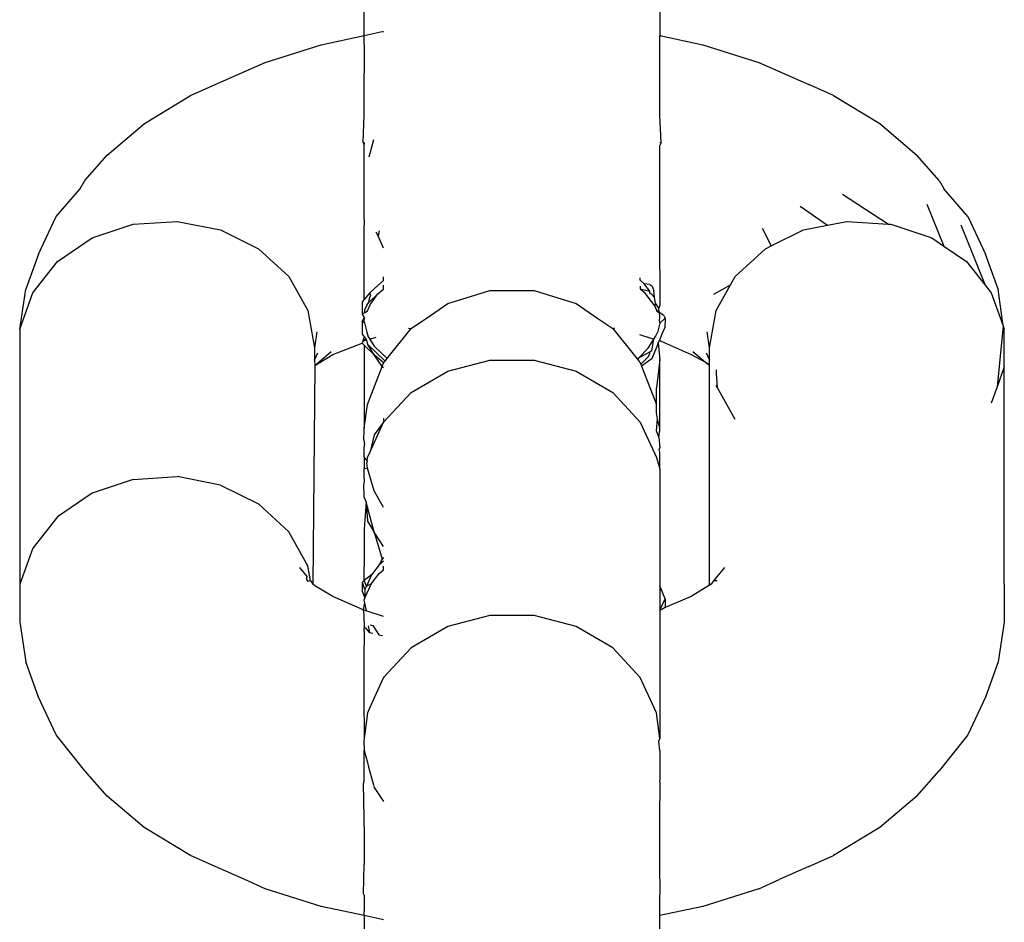
# Model space of a CAD drawing. Units: inches. Extents: x 7 to 779, y -16 to 347.
# Drawn here: x 293 to 295, y 89 to 91 of the extents above; entities that cross this region are included whole.
import ezdxf

# ---------------------------------------------------------------- set-up
doc = ezdxf.new("R2010")
doc.units = ezdxf.units.IN
doc.header["$MEASUREMENT"] = 0
doc.layers.add('VP-EQ', color=7, linetype='Continuous', true_color=0x8a3492)

# ---------------------------------------------------------------- blocks, each defined once
blk = doc.blocks.new('RB0521-2D')
at = {"layer": 'VP-EQ', "color": 7}
for p, q in [((-99.586, -75.1395), (-99.586, -75.0758)), ((-98.9877, -75.0838), (-98.9877, -75.1395)), ((-99.6731, -75.1582), (-99.586, -75.1395)), ((-99.586, -75.1395), (-99.5499, -75.1318)), ((-99.586, -75.158), (-99.586, -75.1395)), ((-99.5499, -75.1318), (-99.5467, -75.1314)), ((-98.9877, -75.1395), (-98.9007, -75.1582)), ((-98.9877, -75.158), (-98.9877, -75.1395)), ((-99.7868, -75.1942), (-99.6731, -75.1582)), ((-99.586, -75.158), (-99.586, -75.202)), ((-98.9877, -75.1956), (-98.9877, -75.158)), ((-98.9007, -75.1582), (-98.787, -75.1942)), ((-99.8881, -75.2389), (-99.7868, -75.1942)), ((-99.586, -75.202), (-99.586, -75.2164)), ((-98.9877, -75.202), (-98.9877, -75.1956)), ((-98.9877, -75.2164), (-98.9877, -75.202)), ((-98.787, -75.1942), (-98.6857, -75.2389)), ((-99.586, -75.2708), (-99.586, -75.2164)), ((-98.9877, -75.2708), (-98.9877, -75.2164)), ((-99.9376, -75.2611), (-99.8881, -75.2389)), ((-98.6362, -75.2611), (-98.6857, -75.2389)), ((-100.0312, -75.3178), (-99.9376, -75.2611)), ((-98.6362, -75.2611), (-98.5425, -75.3178)), ((-99.586, -75.3004), (-99.586, -75.2708)), ((-98.9877, -75.3004), (-98.9877, -75.2708)), ((-99.5885, -75.3566), (-99.586, -75.3004)), ((-98.9852, -75.3566), (-98.9877, -75.3004)), ((-100.1066, -75.3814), (-100.0312, -75.3178)), ((-98.5425, -75.3178), (-98.4672, -75.3814)), ((-99.5885, -75.3566), (-99.586, -75.3603)), ((-99.586, -75.3558), (-99.586, -75.3603)), ((-99.586, -75.4529), (-99.586, -75.3603)), ((-99.5761, -75.3849), (-99.5667, -75.3497)), ((-98.9877, -75.3558), (-98.9852, -75.3566)), ((-98.9852, -75.3566), (-98.9877, -75.3623)), ((-98.9877, -75.4067), (-98.9877, -75.3623)), ((-100.1515, -75.4329), (-100.1066, -75.3814)), ((-98.4223, -75.4329), (-98.4672, -75.3814)), ((-98.9877, -75.4529), (-98.9877, -75.4067)), ((-100.1618, -75.4503), (-100.1515, -75.4329)), ((-98.4223, -75.4329), (-98.412, -75.4503)), ((-100.2097, -75.5055), (-100.1618, -75.4503)), ((-99.586, -75.5118), (-99.586, -75.4529)), ((-98.9877, -75.5118), (-98.9877, -75.4529)), ((-98.6176, -75.4609), (-98.5246, -75.521)), ((-98.364, -75.5055), (-98.412, -75.4503)), ((-98.7038, -75.4849), (-98.6485, -75.5233)), ((-98.4473, -75.4806), (-98.4125, -75.566)), ((-100.2452, -75.5819), (-100.2097, -75.5055)), ((-98.364, -75.5055), (-98.3285, -75.5819)), ((-100.1369, -75.5493), (-100.0536, -75.5213)), ((-100.0536, -75.5213), (-99.9645, -75.5156)), ((-99.9645, -75.5156), (-99.8773, -75.5326)), ((-99.586, -75.5118), (-99.586, -75.5245)), ((-99.586, -75.5492), (-99.586, -75.5245)), ((-98.9877, -75.5245), (-98.9877, -75.5118)), ((-98.9877, -75.5492), (-98.9877, -75.5245)), ((-98.6965, -75.5326), (-98.6485, -75.5233)), ((-98.6485, -75.5233), (-98.6093, -75.5156)), ((-98.6093, -75.5156), (-98.5246, -75.521)), ((-98.5246, -75.521), (-98.5201, -75.5213)), ((-98.5201, -75.5213), (-98.4369, -75.5493)), ((-98.3783, -75.5227), (-98.3292, -75.6445)), ((-99.8773, -75.5326), (-99.7998, -75.5709)), ((-99.5581, -75.5449), (-99.5616, -75.5373)), ((-99.5559, -75.5348), (-99.5581, -75.5449)), ((-99.5467, -75.5698), (-99.5581, -75.5449)), ((-98.7802, -75.5295), (-98.7624, -75.5652)), ((-98.7624, -75.5652), (-98.6965, -75.5326)), ((-100.2068, -75.597), (-100.1369, -75.5493)), ((-99.586, -75.6131), (-99.586, -75.5492)), ((-98.9877, -75.6131), (-98.9877, -75.5492)), ((-98.7739, -75.5709), (-98.7624, -75.5652)), ((-98.4369, -75.5493), (-98.4125, -75.566)), ((-100.2452, -75.5819), (-100.2713, -75.653)), ((-99.7998, -75.5709), (-99.739, -75.6271)), ((-98.8348, -75.6271), (-98.7739, -75.5709)), ((-98.4125, -75.566), (-98.367, -75.597)), ((-98.3025, -75.653), (-98.3285, -75.5819)), ((-100.2572, -75.6603), (-100.2068, -75.597)), ((-98.367, -75.597), (-98.3292, -75.6445)), ((-99.5862, -75.6356), (-99.586, -75.6131)), ((-98.9877, -75.6131), (-98.9877, -75.6355)), ((-99.739, -75.6271), (-99.7002, -75.696)), ((-99.5864, -75.674), (-99.5862, -75.6356)), ((-99.5583, -75.6455), (-99.5744, -75.66)), ((-99.5467, -75.6354), (-99.5583, -75.6455)), ((-99.5467, -75.6354), (-99.5467, -75.6279)), ((-99.5467, -75.6526), (-99.5467, -75.645)), ((-99.0271, -75.6347), (-99.0271, -75.6298)), ((-99.019, -75.6418), (-99.0271, -75.6347)), ((-99.0076, -75.657), (-99.019, -75.6418)), ((-99.0076, -75.6436), (-99.019, -75.6418)), ((-99.0076, -75.6436), (-99.0037, -75.6464)), ((-98.9877, -75.6355), (-98.9876, -75.6855)), ((-98.8786, -75.6627), (-98.8444, -75.6443)), ((-98.8736, -75.696), (-98.8444, -75.6443)), ((-98.8444, -75.6443), (-98.8348, -75.6271)), ((-98.3292, -75.6445), (-98.3166, -75.6603)), ((-100.2835, -75.7335), (-100.2713, -75.653)), ((-100.2835, -75.7335), (-100.2572, -75.6603)), ((-99.5744, -75.66), (-99.5864, -75.674)), ((-99.5771, -75.6803), (-99.5583, -75.6626)), ((-99.5744, -75.66), (-99.5736, -75.6658)), ((-99.5736, -75.683), (-99.5583, -75.6626)), ((-99.5583, -75.6626), (-99.5467, -75.6526)), ((-99.4171, -75.6821), (-99.3316, -75.6558)), ((-99.3316, -75.6558), (-99.2422, -75.6558)), ((-99.2422, -75.6558), (-99.1567, -75.6821)), ((-99.0271, -75.6469), (-99.0271, -75.6519)), ((-99.0271, -75.6519), (-99.019, -75.6589)), ((-99.0271, -75.6519), (-99.0076, -75.657)), ((-99.019, -75.6589), (-99.0076, -75.6741)), ((-99.0076, -75.6607), (-99.0076, -75.657)), ((-99.0037, -75.6635), (-99.0076, -75.6607)), ((-99.0037, -75.6464), (-99, -75.6553)), ((-99.0037, -75.6635), (-98.9981, -75.6697)), ((-98.9981, -75.6697), (-99, -75.6553)), ((-98.3166, -75.6603), (-98.2927, -75.7268)), ((-98.2927, -75.7268), (-98.3025, -75.653)), ((-99.5864, -75.674), (-99.5901, -75.6783)), ((-99.5901, -75.6783), (-99.5901, -75.7031)), ((-99.5811, -75.6849), (-99.5853, -75.6956)), ((-99.5811, -75.6849), (-99.5771, -75.6803)), ((-99.5792, -75.6966), (-99.5736, -75.683)), ((-99.576, -75.6719), (-99.5771, -75.6803)), ((-99.5736, -75.6658), (-99.576, -75.6719)), ((-99.4608, -75.7119), (-99.4171, -75.6821)), ((-99.1567, -75.6821), (-99.1129, -75.7119)), ((-99.0076, -75.6741), (-98.9978, -75.6872)), ((-98.9966, -75.681), (-98.9981, -75.6697)), ((-98.9966, -75.681), (-98.9978, -75.6872)), ((-98.9894, -75.6915), (-98.9966, -75.681)), ((-98.9876, -75.6855), (-98.9894, -75.6915)), ((-99.7002, -75.696), (-99.6869, -75.7718)), ((-99.5856, -75.7004), (-99.5901, -75.7031)), ((-99.5901, -75.7031), (-99.5862, -75.7105)), ((-99.5853, -75.6956), (-99.5856, -75.7004)), ((-99.5856, -75.7004), (-99.5792, -75.6966)), ((-98.9978, -75.6872), (-98.9949, -75.6939)), ((-98.9949, -75.6939), (-98.9945, -75.6966)), ((-98.9949, -75.6939), (-98.9889, -75.7)), ((-98.9945, -75.6966), (-98.9889, -75.7)), ((-98.9889, -75.7), (-98.9894, -75.6915)), ((-98.9889, -75.7), (-98.9883, -75.7089)), ((-98.9792, -75.7058), (-98.9889, -75.7)), ((-98.8869, -75.7718), (-98.8736, -75.696)), ((-99.5901, -75.7183), (-99.5862, -75.7105)), ((-99.5858, -75.7207), (-99.5901, -75.7183)), ((-99.5901, -75.7183), (-99.5901, -75.7441)), ((-99.5862, -75.7105), (-99.5867, -75.7174)), ((-99.5867, -75.7174), (-99.5858, -75.7207)), ((-99.5858, -75.7207), (-99.5807, -75.7399)), ((-99.4823, -75.7265), (-99.4608, -75.7119)), ((-99.1129, -75.7119), (-99.0871, -75.7294)), ((-98.9876, -75.7219), (-98.9925, -75.7402)), ((-98.9883, -75.7089), (-98.9889, -75.7171)), ((-98.9889, -75.7171), (-98.9876, -75.7219)), ((-98.9876, -75.7219), (-98.9769, -75.7115)), ((-98.9792, -75.7058), (-98.9769, -75.7115)), ((-98.9769, -75.7115), (-98.9776, -75.7304)), ((-100.2835, -75.7335), (-100.2835, -76.25)), ((-99.682, -75.7395), (-99.6869, -75.7718)), ((-99.5901, -75.7441), (-99.5865, -75.749)), ((-99.5807, -75.7399), (-99.5778, -75.749)), ((-99.5348, -75.7871), (-99.499, -75.7424)), ((-99.499, -75.7424), (-99.4909, -75.7323)), ((-99.4967, -75.7316), (-99.4909, -75.7323)), ((-99.4909, -75.7323), (-99.4823, -75.7265)), ((-99.0871, -75.7294), (-99.0828, -75.7323)), ((-99.0828, -75.7323), (-99.0787, -75.7312)), ((-99.0828, -75.7323), (-99.0335, -75.794)), ((-99.029, -75.7444), (-99.0076, -75.7512)), ((-98.9965, -75.7486), (-98.9934, -75.7435)), ((-98.9934, -75.7435), (-98.9925, -75.7402)), ((-98.9833, -75.7442), (-98.9881, -75.7559)), ((-98.9776, -75.7304), (-98.9833, -75.7442)), ((-98.8869, -75.7718), (-98.8918, -75.7395)), ((-98.2927, -75.7268), (-98.3047, -75.8503)), ((-98.2927, -75.7268), (-98.2902, -75.7335)), ((-98.2902, -75.81), (-98.2902, -75.7335)), ((-99.6497, -75.7853), (-99.5901, -75.762)), ((-99.5901, -75.762), (-99.5885, -75.7583)), ((-99.5863, -75.7663), (-99.5901, -75.762)), ((-99.5885, -75.7583), (-99.5865, -75.749)), ((-99.5828, -75.7533), (-99.5885, -75.7583)), ((-99.5885, -75.7583), (-99.5864, -75.7565)), ((-99.5865, -75.749), (-99.5828, -75.7533)), ((-99.5864, -75.7565), (-99.5807, -75.7558)), ((-99.5807, -75.7558), (-99.5828, -75.7533)), ((-99.5787, -75.7647), (-99.5807, -75.7558)), ((-99.566, -75.7855), (-99.5787, -75.7647)), ((-99.5787, -75.7647), (-99.5439, -75.7985)), ((-99.5778, -75.749), (-99.5748, -75.7539)), ((-99.5748, -75.7539), (-99.562, -75.7499)), ((-99.5748, -75.7539), (-99.566, -75.7683)), ((-99.0076, -75.7512), (-98.9996, -75.7537)), ((-99.0076, -75.7668), (-98.9996, -75.7537)), ((-99.0037, -75.7775), (-98.9996, -75.7537)), ((-98.9907, -75.7623), (-99.0037, -75.7938)), ((-98.9996, -75.7537), (-98.9965, -75.7486)), ((-98.9907, -75.7623), (-98.9881, -75.7559)), ((-98.9907, -75.7623), (-98.9877, -75.7953)), ((-98.9881, -75.7559), (-98.9852, -75.7583)), ((-98.9852, -75.7583), (-98.9241, -75.7853)), ((-99.6869, -75.7718), (-99.6869, -75.7963)), ((-99.6869, -75.7963), (-99.68, -75.7815)), ((-99.6858, -75.8072), (-99.6527, -75.7792)), ((-99.5863, -75.7663), (-99.586, -75.7953)), ((-99.566, -75.7855), (-99.5863, -75.7663)), ((-99.566, -75.7683), (-99.5393, -75.7928)), ((-99.0304, -75.7919), (-99.0111, -75.7725)), ((-99.0304, -75.7919), (-99.0076, -75.7795)), ((-99.0111, -75.7725), (-99.0076, -75.7668)), ((-99.0111, -75.7896), (-99.0076, -75.784)), ((-99.0037, -75.7775), (-99.0076, -75.7795)), ((-99.0076, -75.784), (-99.0076, -75.7795)), ((-98.921, -75.7792), (-98.8954, -75.8008)), ((-98.8938, -75.7815), (-98.8869, -75.7963)), ((-98.8869, -75.7963), (-98.8869, -75.7718)), ((-99.6869, -75.7963), (-99.6858, -75.8072)), ((-99.6858, -75.8072), (-99.6497, -75.7853)), ((-99.586, -75.7953), (-99.586, -75.9339)), ((-99.5467, -75.8021), (-99.566, -75.7855)), ((-99.5495, -75.8091), (-99.566, -75.7855)), ((-99.5495, -75.8091), (-99.5467, -75.8021)), ((-99.5467, -75.8021), (-99.5439, -75.7985)), ((-99.5439, -75.7985), (-99.5393, -75.7928)), ((-99.5393, -75.7928), (-99.5348, -75.7871)), ((-99.4171, -75.819), (-99.3316, -75.7965)), ((-99.3316, -75.7965), (-99.2422, -75.7965)), ((-99.2422, -75.7965), (-99.1567, -75.819)), ((-99.0335, -75.794), (-99.0304, -75.7919)), ((-99.0335, -75.794), (-99.0315, -75.7965)), ((-99.0315, -75.7965), (-99.0304, -75.7919)), ((-99.0315, -75.7965), (-99.0271, -75.8021)), ((-99.0271, -75.8021), (-99.0261, -75.8047)), ((-99.0111, -75.7896), (-99.0261, -75.8047)), ((-99.0261, -75.8047), (-99.0245, -75.8086)), ((-99.0076, -75.7966), (-99.0245, -75.8086)), ((-99.0037, -75.7938), (-99.0076, -75.7966)), ((-98.9877, -75.7953), (-98.9944, -75.8528)), ((-98.9877, -75.8709), (-98.9877, -75.7953)), ((-98.9241, -75.7853), (-98.8954, -75.8008)), ((-98.8954, -75.8008), (-98.8869, -75.808)), ((-98.8954, -75.8008), (-98.8869, -75.8055)), ((-98.8869, -75.8055), (-98.8869, -75.7963)), ((-99.6858, -75.8072), (-99.6898, -76.2496)), ((-99.5794, -75.8859), (-99.5495, -75.8091)), ((-99.5467, -75.8123), (-99.5495, -75.8091)), ((-99.4909, -75.8622), (-99.4171, -75.819)), ((-99.1567, -75.819), (-99.0828, -75.8622)), ((-99.0245, -75.8086), (-99.0076, -75.8515)), ((-98.8869, -75.808), (-98.8869, -75.8055)), ((-98.8869, -76.252), (-98.8869, -75.808)), ((-98.8736, -75.8159), (-98.8736, -75.8235)), ((-98.8736, -75.8235), (-98.8716, -75.8509)), ((-98.2902, -75.81), (-98.3047, -75.8503)), ((-98.2902, -76.25), (-98.2902, -75.81)), ((-99.5467, -75.922), (-99.4909, -75.8622)), ((-99.0828, -75.8622), (-99.0271, -75.922)), ((-99.0076, -75.8515), (-98.9944, -75.8859)), ((-98.9944, -75.8859), (-98.9944, -75.8528)), ((-98.8716, -75.8509), (-98.8736, -75.8475)), ((-98.8348, -75.9165), (-98.8716, -75.8509)), ((-98.8348, -75.9165), (-98.8716, -75.8509)), ((-98.3047, -75.8503), (-98.3166, -75.8832)), ((-98.9877, -75.9339), (-98.9877, -75.8709)), ((-99.586, -75.9339), (-99.5794, -75.8859)), ((-98.9944, -75.9031), (-98.9944, -75.8859)), ((-98.9921, -75.9154), (-98.9944, -75.9031)), ((-99.5741, -75.9818), (-99.5467, -75.922)), ((-99.5467, -75.922), (-99.5661, -75.9474)), ((-99.5467, -75.9138), (-99.5467, -75.922)), ((-99.0271, -75.922), (-98.9944, -75.9933)), ((-98.9944, -75.9395), (-98.9921, -75.9154)), ((-98.9877, -75.9339), (-98.9921, -75.9154)), ((-99.5869, -75.9579), (-99.586, -75.9387)), ((-99.586, -75.9387), (-99.586, -75.9339)), ((-98.9894, -75.9524), (-98.9944, -75.9395)), ((-98.9894, -75.9524), (-98.9877, -75.9387)), ((-98.9877, -75.9387), (-98.9877, -75.9339)), ((-99.5869, -75.9579), (-99.5855, -75.9681)), ((-99.5661, -75.9474), (-99.5741, -75.9818)), ((-98.9894, -75.9524), (-98.9877, -75.974)), ((-99.586, -75.9747), (-99.5855, -75.9681)), ((-99.586, -75.9921), (-99.586, -75.9747)), ((-99.5794, -75.9933), (-99.5741, -75.9818)), ((-98.9887, -75.9775), (-98.9877, -75.974)), ((-98.9877, -75.9828), (-98.9887, -75.9775)), ((-98.9877, -76.0163), (-98.9877, -75.9828)), ((-99.586, -75.9921), (-99.586, -76.0163)), ((-99.5802, -75.9999), (-99.586, -75.9921)), ((-99.5802, -75.9999), (-99.5808, -76.0042)), ((-99.5794, -76.0151), (-99.5808, -76.0042)), ((-99.5802, -75.9999), (-99.5794, -75.9933)), ((-98.9944, -75.9933), (-98.9877, -76.0163)), ((-99.5794, -76.0151), (-99.586, -76.0163)), ((-99.586, -76.0337), (-99.586, -76.0163)), ((-99.5661, -76.061), (-99.5794, -76.0151)), ((-98.9877, -76.0163), (-98.9877, -76.2534)), ((-100.0536, -76.0379), (-100.1369, -76.0658)), ((-100.0536, -76.0379), (-99.9645, -76.0321)), ((-99.8773, -76.0492), (-99.9645, -76.0321)), ((-99.5869, -76.0505), (-99.5855, -76.0403)), ((-99.5855, -76.0403), (-99.586, -76.0337)), ((-99.8773, -76.0492), (-99.7998, -76.0875)), ((-99.586, -76.0697), (-99.5869, -76.0505)), ((-99.5467, -76.0946), (-99.5661, -76.061)), ((-100.1369, -76.0658), (-100.2068, -76.1136)), ((-99.586, -76.0745), (-99.586, -76.0697)), ((-99.586, -76.0745), (-99.5823, -76.0838)), ((-99.5823, -76.0838), (-99.586, -76.1375)), ((-99.5661, -76.1443), (-99.5823, -76.0838)), ((-99.5823, -76.0838), (-99.5794, -76.1225)), ((-99.7998, -76.0875), (-99.739, -76.1436)), ((-100.2068, -76.1136), (-100.2572, -76.1768)), ((-99.5794, -76.1225), (-99.5661, -76.1443)), ((-99.7021, -76.2091), (-99.739, -76.1436)), ((-99.586, -76.1375), (-99.586, -76.2131)), ((-99.5467, -76.1732), (-99.5661, -76.1443)), ((-99.5661, -76.1443), (-99.5495, -76.1993)), ((-100.2572, -76.1768), (-100.2835, -76.25)), ((-99.5495, -76.1993), (-99.5555, -76.2108)), ((-99.5467, -76.2035), (-99.5555, -76.2108)), ((-99.5467, -76.1961), (-99.5495, -76.1993)), ((-99.7169, -76.2157), (-99.7016, -76.2348)), ((-99.7002, -76.2126), (-99.7021, -76.2091)), ((-99.6948, -76.2433), (-99.7002, -76.2126)), ((-99.5864, -76.2421), (-99.586, -76.2131)), ((-99.5555, -76.2108), (-99.5716, -76.2309)), ((-99.5555, -76.2279), (-99.5467, -76.2206)), ((-99.5467, -76.2206), (-99.5467, -76.2132)), ((-98.8569, -76.2157), (-98.879, -76.2433)), ((-99.703, -76.2393), (-99.7016, -76.2348)), ((-99.703, -76.2393), (-99.7002, -76.2442)), ((-99.6948, -76.2433), (-99.7002, -76.2442)), ((-99.6948, -76.2433), (-99.6898, -76.2496)), ((-99.5864, -76.2421), (-99.5901, -76.2464)), ((-99.5716, -76.2309), (-99.5864, -76.2421)), ((-99.5815, -76.2536), (-99.5864, -76.2421)), ((-99.5716, -76.2309), (-99.5815, -76.2536)), ((-99.5716, -76.2481), (-99.5555, -76.2279)), ((-98.879, -76.2433), (-98.884, -76.2496)), ((-98.8718, -76.2431), (-98.879, -76.2433)), ((-100.2835, -76.25), (-100.2835, -76.3266)), ((-99.6858, -76.2529), (-99.6898, -76.2496)), ((-99.6497, -76.2747), (-99.6858, -76.2529)), ((-99.5901, -76.2464), (-99.5901, -76.2636)), ((-99.5901, -76.2464), (-99.5846, -76.2606)), ((-99.5901, -76.2636), (-99.5846, -76.2777)), ((-99.5846, -76.2777), (-99.5716, -76.2481)), ((-99.5815, -76.2536), (-99.5846, -76.2606)), ((-99.5846, -76.2606), (-99.5846, -76.2777)), ((-99.5815, -76.2536), (-99.5716, -76.2481)), ((-98.9769, -76.2797), (-98.9877, -76.2534)), ((-98.9877, -76.2534), (-98.9877, -76.3025)), ((-98.8869, -76.252), (-98.9241, -76.2747)), ((-98.884, -76.2496), (-98.8869, -76.252)), ((-98.2902, -76.25), (-98.2902, -76.3266)), ((-99.5885, -76.3018), (-99.6497, -76.2747)), ((-99.5846, -76.2777), (-99.5868, -76.2824)), ((-99.5868, -76.2824), (-99.5856, -76.2878)), ((-98.9877, -76.3025), (-98.9769, -76.2797)), ((-98.9241, -76.2747), (-98.9769, -76.2969)), ((-98.9769, -76.2797), (-98.9769, -76.2969)), ((-99.5856, -76.2878), (-99.5885, -76.3018)), ((-99.582, -76.3038), (-99.5885, -76.3018)), ((-99.5885, -76.3018), (-99.5869, -76.3108)), ((-99.5856, -76.2878), (-99.582, -76.3038)), ((-98.9852, -76.3018), (-98.9877, -76.3025)), ((-98.9877, -76.3025), (-98.9877, -76.311)), ((-98.9769, -76.2969), (-98.9852, -76.3018)), ((-99.5869, -76.3108), (-99.5865, -76.3391)), ((-99.5467, -76.315), (-99.582, -76.3038)), ((-99.3316, -76.313), (-99.4171, -76.3356)), ((-99.2422, -76.313), (-99.3316, -76.313)), ((-99.1567, -76.3356), (-99.2422, -76.313)), ((-98.9877, -76.311), (-98.9877, -76.3388)), ((-100.2835, -76.3266), (-100.2713, -76.4071)), ((-99.5865, -76.3457), (-99.5865, -76.3391)), ((-99.5745, -76.3482), (-99.5838, -76.3375)), ((-99.5745, -76.3482), (-99.5777, -76.334)), ((-99.5739, -76.3318), (-99.5683, -76.3335)), ((-99.5739, -76.3318), (-99.5683, -76.3335)), ((-99.5683, -76.3335), (-99.5564, -76.3521)), ((-99.4171, -76.3356), (-99.4909, -76.3787)), ((-99.0828, -76.3787), (-99.1567, -76.3356)), ((-98.9877, -76.3388), (-98.9877, -76.3458)), ((-98.2902, -76.3266), (-98.3025, -76.4071)), ((-99.5865, -76.3457), (-99.5869, -76.401)), ((-99.5689, -76.3494), (-99.5745, -76.3482)), ((-99.5564, -76.3521), (-99.5493, -76.3536)), ((-98.9877, -76.3458), (-98.9877, -76.4012)), ((-99.4909, -76.3787), (-99.5467, -76.4386)), ((-99.0271, -76.4386), (-99.0828, -76.3787)), ((-99.5869, -76.401), (-99.5869, -76.4754)), ((-98.9877, -76.4012), (-98.9877, -76.4756)), ((-100.2452, -76.4781), (-100.2713, -76.4071)), ((-98.3025, -76.4071), (-98.3285, -76.4781)), ((-99.5467, -76.4386), (-99.5657, -76.48)), ((-98.9944, -76.5099), (-99.0271, -76.4386)), ((-100.2097, -76.5546), (-100.2452, -76.4781)), ((-99.5869, -76.4754), (-99.5863, -76.5623)), ((-99.5657, -76.48), (-99.5794, -76.5099)), ((-98.9877, -76.4756), (-98.9877, -76.5623)), ((-98.3285, -76.4781), (-98.364, -76.5546)), ((-99.5794, -76.5099), (-99.5863, -76.5623)), ((-98.9877, -76.5623), (-98.9944, -76.5099)), ((-100.1515, -76.6272), (-100.2097, -76.5546)), ((-99.5863, -76.5623), (-99.5869, -76.567)), ((-98.9894, -76.5672), (-98.9877, -76.5623)), ((-98.364, -76.5546), (-98.4223, -76.6272)), ((-99.5869, -76.567), (-99.586, -76.5862)), ((-98.9877, -76.5862), (-98.9894, -76.5672)), ((-99.586, -76.5862), (-99.5796, -76.6105)), ((-99.586, -76.6481), (-99.586, -76.5862)), ((-98.9877, -76.5862), (-98.9877, -76.647)), ((-99.5796, -76.6105), (-99.5771, -76.6198)), ((-99.5771, -76.6198), (-99.5675, -76.6559)), ((-100.1066, -76.6787), (-100.1515, -76.6272)), ((-98.4672, -76.6787), (-98.4223, -76.6272)), ((-99.5872, -76.6534), (-99.586, -76.6481)), ((-99.586, -76.7227), (-99.5872, -76.6534)), ((-99.5675, -76.6559), (-99.5661, -76.6609)), ((-99.5661, -76.6609), (-99.5467, -76.6897)), ((-98.9866, -76.6534), (-98.9877, -76.647)), ((-98.9877, -76.7227), (-98.9866, -76.6534)), ((-100.0313, -76.7422), (-100.1066, -76.6787)), ((-98.4672, -76.6787), (-98.5425, -76.7422)), ((-99.586, -76.7407), (-99.586, -76.7227)), ((-99.586, -76.7407), (-99.586, -76.8173)), ((-98.9877, -76.7407), (-98.9877, -76.7227)), ((-98.9877, -76.8082), (-98.9877, -76.7407)), ((-99.9376, -76.7989), (-100.0313, -76.7422)), ((-98.5425, -76.7422), (-98.6362, -76.7989)), ((-99.8881, -76.8211), (-99.9376, -76.7989)), ((-98.6857, -76.8211), (-98.6362, -76.7989)), ((-99.8279, -76.8473), (-99.8881, -76.8211)), ((-99.5872, -76.8763), (-99.586, -76.8173)), ((-98.9877, -76.8173), (-98.9877, -76.8082)), ((-98.9866, -76.8763), (-98.9877, -76.8173)), ((-98.6857, -76.8211), (-98.7459, -76.8473)), ((-99.7868, -76.8659), (-99.8279, -76.8473)), ((-98.787, -76.8659), (-98.7459, -76.8473)), ((-99.6731, -76.9019), (-99.7868, -76.8659)), ((-99.586, -76.8791), (-99.5872, -76.8763)), ((-99.586, -76.8791), (-99.586, -76.9118)), ((-98.9877, -76.8791), (-98.9866, -76.8763)), ((-98.9877, -76.9026), (-98.9877, -76.8791)), ((-98.787, -76.8659), (-98.9007, -76.9019)), ((-99.586, -76.9205), (-99.6731, -76.9019)), ((-99.586, -76.9205), (-99.586, -76.9118)), ((-99.586, -76.9205), (-99.586, -76.9474)), ((-99.55, -76.9283), (-99.586, -76.9205)), ((-98.9007, -76.9019), (-98.9877, -76.9205)), ((-98.9877, -76.9118), (-98.9877, -76.9026)), ((-98.9877, -76.9205), (-98.9877, -76.9118)), ((-98.9877, -76.9474), (-98.9877, -76.9205)), ((-99.5467, -76.9287), (-99.55, -76.9283))]:
    blk.add_line(p, q, dxfattribs=at)

msp = doc.modelspace()

# ---------------------------------------------------------------- block references
at = {"layer": 'VP-EQ'}
msp.add_blockref('RB0521-2D', (392.8943, 165.9211), dxfattribs=at)

doc.saveas('drawing.dxf')
